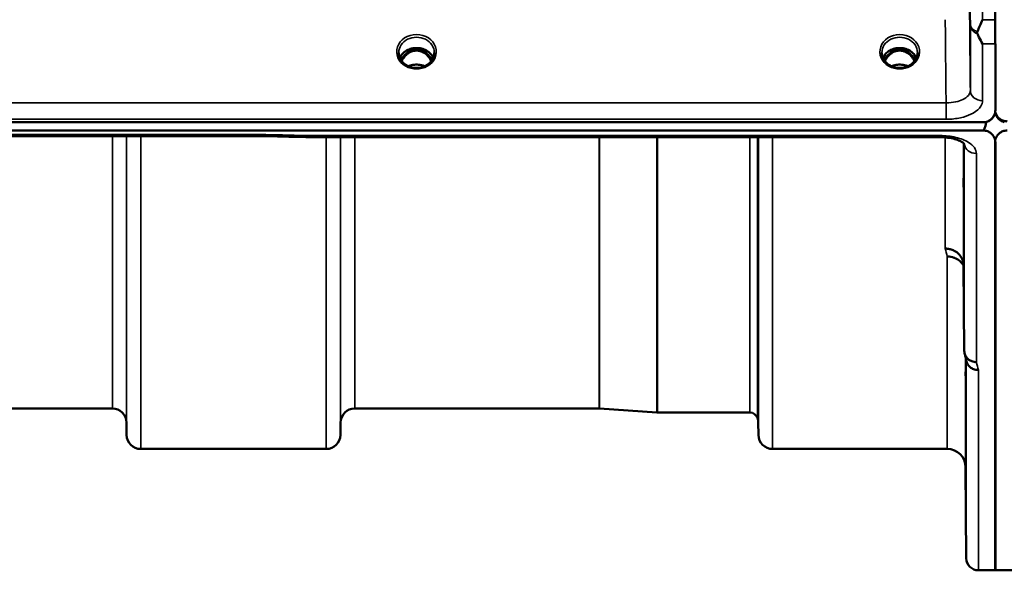
# Model space of a CAD drawing. Units: millimetres. Extents: x 0 to 11880, y 0 to 8400.
# Drawn here: x 2708 to 2952, y 2538 to 2674 of the extents above; entities that cross this region are included whole.
import ezdxf

# ---------------------------------------------------------------- set-up
doc = ezdxf.new("R2010")
doc.units = ezdxf.units.MM
doc.header["$LTSCALE"] = 40
doc.layers.add('Visible (ISO)', color=7, linetype='Continuous', lineweight=50)
doc.layers.add('Visible Narrow (ISO)', color=7, linetype='Continuous', lineweight=35)

msp = doc.modelspace()

# ---------------------------------------------------------------- linework, layer by layer
at = {"layer": 'Visible (ISO)'}
for p, q in [((2949.46, 2735.32), (2949.46, 2667.8)), ((2949.55, 2667.8), (2949.55, 2667.78)), ((2949.55, 2667.78), (2949.55, 2651.38)), ((2805.11, 2666.1), (2804.04, 2666.1)), ((2804.46, 2666.35), (2805.11, 2666.35)), ((2805.11, 2666.1), (2805.11, 2666.35)), ((2807.67, 2666.35), (2808.32, 2666.35)), ((2807.67, 2666.1), (2807.67, 2666.35)), ((2808.74, 2666.1), (2807.67, 2666.1)), ((2924.61, 2666.1), (2923.54, 2666.1)), ((2923.96, 2666.35), (2924.61, 2666.35)), ((2924.61, 2666.1), (2924.61, 2666.35)), ((2927.17, 2666.35), (2927.82, 2666.35)), ((2927.17, 2666.1), (2927.17, 2666.35)), ((2928.24, 2666.1), (2927.17, 2666.1)), ((2949.34, 2650.23), (2949.34, 2650.28)), ((2949.67, 2650.23), (2949.67, 2650.48)), ((2949.67, 2650.48), (2949.67, 2650.48)), ((1952.23, 2648.38), (2946.55, 2648.38)), ((2947.01, 2648.42), (2947.25, 2648.42)), ((2947.25, 2648.42), (2947.25, 2648.47)), ((2946.55, 2646.34), (1952.23, 2646.34)), ((2769.19, 2644.93), (2129.85, 2644.93)), ((2780.38, 2644.68), (2935.87, 2644.68)), ((2949.46, 2643.4), (2949.46, 2537.6)), ((2949.55, 2643.4), (2949.55, 2537.6)), ((2941.67, 2613.02), (2941.86, 2591.82)), ((2731.17, 2577.6), (2634.86, 2577.6)), ((2851.53, 2577.6), (2791.11, 2577.6)), ((2851.67, 2577.6), (2865.83, 2576.6)), ((2888.84, 2576.6), (2865.97, 2576.6)), ((2734.67, 2574.13), (2734.7, 2571.07)), ((2787.61, 2574.13), (2787.58, 2571.07)), ((2890.92, 2574.13), (2890.95, 2571.07)), ((2784.08, 2567.6), (2738.2, 2567.6)), ((2937.67, 2567.6), (2894.45, 2567.6)), ((2942.17, 2563.14), (2942.36, 2540.57)), ((2949.55, 2537.6), (2945.36, 2537.6)), ((2953.64, 2537.6), (2949.46, 2537.6))]:
    msp.add_line(p, q, dxfattribs=at)
for centre, radius, start, end in [((2946.55, 2651.34), 3, 283.4544, 338.348), ((2952.46, 2651.59), 3, 201.652, 256.5456), ((2952.46, 2651.34), 3, 201.652, 256.5456), ((2731.17, 2574.1), 3.5, 0.5, 90), ((2791.11, 2574.1), 3.5, 90, 179.5), ((2851.53, 2575.6), 2, 86, 90), ((2865.97, 2578.6), 2, 266, 270), ((2888.84, 2574.6), 2, 19.4712, 90), ((2887.42, 2574.1), 3.5, 0.5, 19.4712), ((2738.2, 2571.1), 3.5, 180.5, 270), ((2784.08, 2571.1), 3.5, 270, 359.5), ((2894.45, 2571.1), 3.5, 180.5, 270), ((2937.67, 2563.1), 4.5, 0.5, 90), ((2945.36, 2540.6), 3, 180.5, 270)]:
    msp.add_arc(centre, radius, start, end, dxfattribs=at)
for centre, major_axis, ratio, start_param, end_param in [((2806.39, 2662.8), (4.3, 0), 0.866025, 1.268736, 1.872856), ((2925.89, 2662.8), (4.3, 0), 0.866025, 1.268736, 1.872856), ((2806.39, 2660.77), (0, -5.58), 0.770035, 3.785078, 4.18877), ((2806.39, 2660.77), (0, -5.58), 0.770035, 3.443653, 3.785078), ((2806.39, 2660.77), (0, -5.58), 0.770035, 2.498107, 2.839533), ((2806.39, 2660.77), (0, -5.58), 0.770035, 2.094415, 2.498107), ((2925.89, 2660.77), (0, -5.58), 0.770035, 3.785078, 4.18877), ((2925.89, 2660.77), (0, -5.58), 0.770035, 3.443653, 3.785078), ((2925.89, 2660.77), (0, -5.58), 0.770035, 2.498107, 2.839533), ((2925.89, 2660.77), (0, -5.58), 0.770035, 2.094415, 2.498107), ((2946.55, 2722.24), (0, 75.9), 0.039526, 3.141593, 3.376416)]:
    msp.add_ellipse(centre, major_axis=major_axis, ratio=ratio, start_param=start_param, end_param=end_param, dxfattribs=at)
for points, knots in [([(2945.11, 2670.79), (2945.5, 2671.7), (2945.92, 2672.68), (2946.35, 2673.72), (2946.35, 2673.72), (2946.35, 2673.73)], [-0.4248463, -0.4248463, -0.4248463, -0.4248463, 0, 0, 0.0019192, 0.0019192, 0.0019192, 0.0019192]), ([(2945.1, 2670.26), (2945.07, 2670.35), (2945.05, 2670.44), (2945.05, 2670.61), (2945.07, 2670.7), (2945.11, 2670.79)], [0.16310399, 0.16310399, 0.16310399, 0.16310399, 0.20122772, 0.20122772, 0.23970219, 0.23970219, 0.23970219, 0.23970219]), ([(2946.36, 2667.78), (2946.36, 2667.78), (2946.36, 2667.78), (2946.06, 2668.3), (2945.77, 2668.85), (2945.36, 2669.7), (2945.23, 2669.98), (2945.1, 2670.26)], [-0.5774791, -0.5774791, -0.5774791, -0.5774791, -0.5749101, -0.5749101, -0.2790868, -0.2790868, -0.1430388, -0.1430388, -0.1430388, -0.1430388]), ([(2810.52, 2664.27), (2810.37, 2664.63), (2810.16, 2664.96), (2809.6, 2665.58), (2809.25, 2665.86), (2808.48, 2666.31), (2808.05, 2666.48), (2807.15, 2666.7), (2806.68, 2666.75), (2805.75, 2666.71), (2805.29, 2666.64), (2804.42, 2666.36), (2804.01, 2666.16), (2803.29, 2665.67), (2802.97, 2665.38), (2802.53, 2664.81), (2802.38, 2664.54), (2802.26, 2664.27)], [6.639954, 6.639954, 6.639954, 6.639954, 6.94493, 6.94493, 7.265071, 7.265071, 7.579942, 7.579942, 7.892597, 7.892597, 8.204772, 8.204772, 8.517767, 8.517767, 8.833553, 8.833553, 9.068009, 9.068009, 9.068009, 9.068009]), ([(2930.02, 2664.27), (2929.87, 2664.63), (2929.66, 2664.96), (2929.1, 2665.58), (2928.75, 2665.86), (2927.98, 2666.31), (2927.55, 2666.48), (2926.65, 2666.7), (2926.18, 2666.75), (2925.25, 2666.71), (2924.79, 2666.64), (2923.92, 2666.36), (2923.51, 2666.16), (2922.79, 2665.67), (2922.47, 2665.38), (2922.03, 2664.81), (2921.88, 2664.54), (2921.76, 2664.27)], [6.639954, 6.639954, 6.639954, 6.639954, 6.94493, 6.94493, 7.265071, 7.265071, 7.579942, 7.579942, 7.892597, 7.892597, 8.204772, 8.204772, 8.517767, 8.517767, 8.833553, 8.833553, 9.068009, 9.068009, 9.068009, 9.068009]), ([(2803.91, 2662.46), (2803.67, 2662.6), (2803.45, 2662.76), (2803.05, 2663.11), (2802.87, 2663.3), (2802.55, 2663.71), (2802.42, 2663.93), (2802.21, 2664.38), (2802.13, 2664.61), (2802.02, 2665.08), (2801.99, 2665.32), (2801.99, 2665.57)], [-2.5501618, -2.5501618, -2.5501618, -2.5501618, -2.3542887, -2.3542887, -2.1584156, -2.1584156, -1.9625425, -1.9625425, -1.7666694, -1.7666694, -1.5707963, -1.5707963, -1.5707963, -1.5707963]), ([(2810.05, 2663.48), (2809.83, 2663.94), (2809.56, 2664.37), (2808.97, 2665.02), (2808.61, 2665.37), (2807.85, 2665.78), (2807.59, 2665.89), (2807.03, 2666.05), (2806.73, 2666.1), (2806.27, 2666.1), (2806.12, 2666.09), (2805.59, 2666.03), (2805.23, 2665.92), (2804.67, 2665.65), (2804.46, 2665.53), (2803.94, 2665.15), (2803.66, 2664.87), (2803.15, 2664.24), (2802.92, 2663.88), (2802.73, 2663.48)], [-1.578196, -1.578196, -1.578196, -1.578196, -1.296623, -1.296623, -1.091578, -1.091578, -0.992092, -0.992092, -0.884246, -0.884246, -0.831241, -0.831241, -0.696808, -0.696808, -0.612058, -0.612058, -0.469913, -0.469913, -0.325588, -0.325588, -0.325588, -0.325588]), ([(2810.79, 2665.57), (2810.79, 2665.32), (2810.76, 2665.08), (2810.66, 2664.61), (2810.57, 2664.38), (2810.36, 2663.93), (2810.23, 2663.71), (2809.92, 2663.3), (2809.73, 2663.11), (2809.33, 2662.76), (2809.11, 2662.6), (2808.87, 2662.46)], [1.5707963, 1.5707963, 1.5707963, 1.5707963, 1.7666694, 1.7666694, 1.9625425, 1.9625425, 2.1584156, 2.1584156, 2.3542887, 2.3542887, 2.5501618, 2.5501618, 2.5501618, 2.5501618]), ([(2923.41, 2662.46), (2923.17, 2662.6), (2922.95, 2662.76), (2922.55, 2663.11), (2922.37, 2663.3), (2922.05, 2663.71), (2921.92, 2663.93), (2921.71, 2664.38), (2921.63, 2664.61), (2921.52, 2665.08), (2921.49, 2665.32), (2921.49, 2665.57)], [-2.5501618, -2.5501618, -2.5501618, -2.5501618, -2.3542887, -2.3542887, -2.1584156, -2.1584156, -1.9625425, -1.9625425, -1.7666694, -1.7666694, -1.5707963, -1.5707963, -1.5707963, -1.5707963]), ([(2929.55, 2663.48), (2929.33, 2663.94), (2929.06, 2664.37), (2928.38, 2665.12), (2928.01, 2665.42), (2927.35, 2665.78), (2927.09, 2665.89), (2926.53, 2666.05), (2926.22, 2666.1), (2925.77, 2666.1), (2925.62, 2666.09), (2925.09, 2666.03), (2924.73, 2665.92), (2924.17, 2665.65), (2923.96, 2665.53), (2923.45, 2665.15), (2923.16, 2664.87), (2922.65, 2664.24), (2922.42, 2663.88), (2922.23, 2663.48)], [-1.4232, -1.4232, -1.4232, -1.4232, -1.257061, -1.257061, -1.09157, -1.09157, -0.992156, -0.992156, -0.884328, -0.884328, -0.831314, -0.831314, -0.696696, -0.696696, -0.612177, -0.612177, -0.469943, -0.469943, -0.325541, -0.325541, -0.325541, -0.325541]), ([(2930.29, 2665.57), (2930.29, 2665.32), (2930.26, 2665.08), (2930.16, 2664.61), (2930.07, 2664.38), (2929.86, 2663.93), (2929.73, 2663.71), (2929.42, 2663.3), (2929.23, 2663.11), (2928.83, 2662.76), (2928.61, 2662.6), (2928.37, 2662.46)], [1.5707963, 1.5707963, 1.5707963, 1.5707963, 1.7666694, 1.7666694, 1.9625425, 1.9625425, 2.1584156, 2.1584156, 2.3542887, 2.3542887, 2.5501618, 2.5501618, 2.5501618, 2.5501618]), ([(2808.87, 2662.46), (2808.58, 2662.29), (2808.27, 2662.15), (2807.61, 2661.94), (2807.27, 2661.86), (2806.57, 2661.79), (2806.21, 2661.79), (2805.51, 2661.86), (2805.17, 2661.94), (2804.51, 2662.15), (2804.2, 2662.29), (2803.91, 2662.46)], [-0.591431, -0.591431, -0.591431, -0.591431, -0.354859, -0.354859, -0.118286, -0.118286, 0.118286, 0.118286, 0.354859, 0.354859, 0.591431, 0.591431, 0.591431, 0.591431]), ([(2808.41, 2662.22), (2808.14, 2662.34), (2807.87, 2662.43), (2807.14, 2662.6), (2806.66, 2662.65), (2805.74, 2662.61), (2805.28, 2662.54), (2804.69, 2662.35), (2804.53, 2662.29), (2804.37, 2662.22)], [0.488899, 0.488899, 0.488899, 0.488899, 0.5772507, 0.5772507, 0.7167047, 0.7167047, 0.8547884, 0.8547884, 0.9064574, 0.9064574, 0.9064574, 0.9064574]), ([(2928.37, 2662.46), (2928.08, 2662.29), (2927.77, 2662.15), (2927.11, 2661.94), (2926.77, 2661.86), (2926.07, 2661.79), (2925.71, 2661.79), (2925.01, 2661.86), (2924.67, 2661.94), (2924.01, 2662.15), (2923.7, 2662.29), (2923.41, 2662.46)], [-0.591431, -0.591431, -0.591431, -0.591431, -0.354859, -0.354859, -0.118286, -0.118286, 0.118286, 0.118286, 0.354859, 0.354859, 0.591431, 0.591431, 0.591431, 0.591431]), ([(2927.91, 2662.22), (2927.64, 2662.34), (2927.37, 2662.43), (2926.64, 2662.6), (2926.16, 2662.65), (2925.24, 2662.61), (2924.78, 2662.53), (2924.18, 2662.35), (2924.03, 2662.29), (2923.87, 2662.22)], [0.4888535, 0.4888535, 0.4888535, 0.4888535, 0.5773605, 0.5773605, 0.7168172, 0.7168172, 0.8549047, 0.8549047, 0.9064205, 0.9064205, 0.9064205, 0.9064205]), ([(2946.55, 2648.38), (2946.74, 2648.38), (2946.92, 2648.4), (2947.27, 2648.47), (2947.44, 2648.52), (2947.91, 2648.69), (2948.17, 2648.85), (2948.8, 2649.34), (2949.09, 2649.73), (2949.47, 2650.56), (2949.55, 2650.99), (2949.55, 2651.38)], [0, 0, 0, 0, 0.0564471, 0.0564471, 0.1128943, 0.1128943, 0.2257886, 0.2257886, 0.4592542, 0.4592542, 0.6927198, 0.6927198, 0.6927198, 0.6927198]), ([(2949.34, 2650.23), (2949.4, 2650.38), (2949.45, 2650.53), (2949.49, 2650.69), (2949.5, 2650.71), (2949.5, 2650.73)], [-0.02460971, -0.02460971, -0.02460971, -0.02460971, -0.01276874, -0.01276874, -0.01057625, -0.01057625, -0.01057625, -0.01057625]), ([(2949.5, 2650.73), (2949.51, 2650.72), (2949.51, 2650.7), (2949.55, 2650.55), (2949.61, 2650.39), (2949.67, 2650.23)], [-0.06437809, -0.06437809, -0.06437809, -0.06437809, -0.05738138, -0.05738138, 0, 0, 0, 0]), ([(2949.52, 2650.99), (2949.57, 2650.77), (2949.63, 2650.56), (2949.92, 2649.94), (2950.2, 2649.54), (2950.83, 2649.05), (2951.1, 2648.9), (2951.57, 2648.72), (2951.74, 2648.67), (2952.09, 2648.61), (2952.27, 2648.59), (2952.46, 2648.59)], [0.8015811, 0.8015811, 0.8015811, 0.8015811, 0.9197792, 0.9197792, 1.1530347, 1.1530347, 1.2659218, 1.2659218, 1.3223654, 1.3223654, 1.3788089, 1.3788089, 1.3788089, 1.3788089]), ([(2769.19, 2644.93), (2769.19, 2644.93), (2769.2, 2644.93), (2769.26, 2644.93), (2769.29, 2644.96), (2769.27, 2645.05), (2769.24, 2645.09), (2769.14, 2645.19), (2769.06, 2645.25), (2768.97, 2645.32), (2768.96, 2645.32), (2768.96, 2645.32)], [-0.1619657, -0.1619657, -0.1619657, -0.1619657, -0.1559018, -0.1559018, -0.0885682, -0.0885682, -0.0463538, -0.0463538, 0, 0, 0.0026204, 0.0026204, 0.0026204, 0.0026204]), ([(2780.41, 2645.07), (2780.4, 2644.88), (2780.39, 2644.76), (2780.38, 2644.7), (2780.38, 2644.69), (2780.38, 2644.69)], [-0.4683811, -0.4683811, -0.4683811, -0.4683811, -0.3515625, -0.3515625, -0.3118292, -0.3118292, -0.3118292, -0.3118292]), ([(2941.93, 2642.95), (2941.93, 2642.95), (2941.92, 2642.97), (2941.85, 2643.06), (2941.71, 2643.2), (2941.3, 2643.48), (2941.04, 2643.63), (2940.38, 2643.93), (2939.96, 2644.09), (2939, 2644.36), (2938.43, 2644.48), (2937.2, 2644.64), (2936.53, 2644.69), (2935.87, 2644.69)], [0.2177298, 0.2177298, 0.2177298, 0.2177298, 0.2883572, 0.2883572, 0.4589706, 0.4589706, 0.6101874, 0.6101874, 0.7772011, 0.7772011, 0.9646015, 0.9646015, 1.1634779, 1.1634779, 1.1634779, 1.1634779]), ([(2949.55, 2643.4), (2949.55, 2643.78), (2949.47, 2644.2), (2949.09, 2645.01), (2948.8, 2645.4), (2948.17, 2645.88), (2947.91, 2646.03), (2947.44, 2646.21), (2947.27, 2646.25), (2946.92, 2646.32), (2946.74, 2646.34), (2946.55, 2646.34)], [2.0653498, 2.0653498, 2.0653498, 2.0653498, 2.2986083, 2.2986083, 2.5318667, 2.5318667, 2.6447539, 2.6447539, 2.7011975, 2.7011975, 2.7576411, 2.7576411, 2.7576411, 2.7576411]), ([(2952.46, 2646.34), (2952.27, 2646.34), (2952.09, 2646.32), (2951.74, 2646.25), (2951.57, 2646.21), (2951.1, 2646.03), (2950.83, 2645.88), (2950.2, 2645.4), (2949.92, 2645.01), (2949.54, 2644.2), (2949.46, 2643.78), (2949.46, 2643.4)], [0, 0, 0, 0, 0.0564436, 0.0564436, 0.1128872, 0.1128872, 0.2257744, 0.2257744, 0.4590328, 0.4590328, 0.6922912, 0.6922912, 0.6922912, 0.6922912]), ([(2941.76, 2626.53), (2941.76, 2626.7), (2941.76, 2626.92), (2941.75, 2627.55), (2941.74, 2628.03), (2941.74, 2628.51), (2941.73, 2629), (2941.73, 2629.56), (2941.72, 2630.68), (2941.72, 2631.25), (2941.71, 2632.25), (2941.71, 2632.75), (2941.7, 2633.58), (2941.7, 2633.92), (2941.7, 2634.36), (2941.7, 2634.51), (2941.71, 2634.56), (2941.71, 2634.47), (2941.72, 2634.1), (2941.72, 2633.81), (2941.73, 2633.05), (2941.73, 2632.59), (2941.74, 2631.62), (2941.75, 2631.06), (2941.76, 2629.92), (2941.76, 2629.35), (2941.77, 2628.34), (2941.77, 2627.84), (2941.77, 2627), (2941.78, 2626.66), (2941.78, 2626.21), (2941.77, 2626.07), (2941.77, 2626.02), (2941.77, 2626.11), (2941.76, 2626.36), (2941.76, 2626.44), (2941.76, 2626.53)], [-0.26495, -0.26495, -0.26495, -0.26495, -0.160662, -0.160662, 0, 0, 0, 0.159533, 0.159533, 0.319067, 0.319067, 0.478594, 0.478594, 0.63812, 0.63812, 0.797647, 0.797647, 0.957174, 0.957174, 1.116707, 1.116707, 1.276241, 1.276241, 1.436902, 1.436902, 1.597564, 1.597564, 1.758222, 1.758222, 1.918881, 1.918881, 2.079539, 2.079539, 2.240197, 2.240197, 2.296571, 2.296571, 2.296571, 2.296571]), ([(2937.17, 2617.14), (2937.18, 2617.14), (2937.19, 2617.14), (2937.53, 2617.13), (2937.85, 2617.09), (2938.49, 2616.97), (2938.8, 2616.88), (2939.29, 2616.67), (2939.48, 2616.57), (2939.9, 2616.31), (2940.13, 2616.14), (2940.79, 2615.54), (2941.1, 2615.07), (2941.57, 2614.05), (2941.66, 2613.51), (2941.67, 2613.02)], [-0.0032483, -0.0032483, -0.0032483, -0.0032483, 0, 0, 0.0984278, 0.0984278, 0.1967689, 0.1967689, 0.2618982, 0.2618982, 0.3483698, 0.3483698, 0.5407666, 0.5407666, 0.7851475, 0.7851475, 0.7851475, 0.7851475]), ([(2937.67, 2615.18), (2938.26, 2615.18), (2938.85, 2615.08), (2939.4, 2614.88), (2939.47, 2614.85), (2939.54, 2614.82), (2939.61, 2614.79), (2940.07, 2614.59), (2940.49, 2614.32), (2940.85, 2613.99), (2940.96, 2613.88), (2941.07, 2613.77), (2941.17, 2613.65), (2941.36, 2613.43), (2941.53, 2613.2), (2941.67, 2612.94)], [-0.7054711, -0.7054711, -0.7054711, -0.7054711, -0.527257, -0.527257, -0.527257, -0.5038701, -0.5038701, -0.5038701, -0.3513575, -0.3513575, -0.3513575, -0.3022898, -0.3022898, -0.3022898, -0.2106695, -0.2106695, -0.2106695, -0.2106695]), ([(2944.86, 2589.08), (2944.47, 2589.07), (2944.08, 2589.14), (2943.46, 2589.37), (2943.22, 2589.5), (2942.91, 2589.72), (2942.83, 2589.79), (2942.47, 2590.12), (2942.26, 2590.43), (2941.95, 2591.09), (2941.87, 2591.45), (2941.86, 2591.82)], [-0.0007866, -0.0007866, -0.0007866, -0.0007866, 0.1180269, 0.1180269, 0.2009646, 0.2009646, 0.2352981, 0.2352981, 0.3524531, 0.3524531, 0.469547, 0.469547, 0.469547, 0.469547]), ([(2945.36, 2587.1), (2945.36, 2587.1), (2945.35, 2587.1), (2945.13, 2587.11), (2944.92, 2587.13), (2944.51, 2587.21), (2944.31, 2587.27), (2943.88, 2587.43), (2943.57, 2587.59), (2943.07, 2588.07), (2942.81, 2588.36), (2942.54, 2588.93), (2942.48, 2589.09), (2942.44, 2589.25)], [-0.908239, -0.908239, -0.908239, -0.908239, -0.901585, -0.901585, -0.7083508, -0.7083508, -0.5176653, -0.5176653, -0.2661529, -0.2661529, -0.120297, -0.120297, -0.0657177, -0.0657177, -0.0657177, -0.0657177]), ([(2942.24, 2581.37), (2942.23, 2581.88), (2942.23, 2582.46), (2942.22, 2583.58), (2942.22, 2584.12), (2942.21, 2585.04), (2942.21, 2585.48), (2942.2, 2586.16), (2942.2, 2586.41), (2942.2, 2586.69), (2942.2, 2586.73), (2942.21, 2586.59), (2942.21, 2586.4), (2942.22, 2585.87), (2942.22, 2585.49), (2942.23, 2584.6), (2942.23, 2584.08), (2942.24, 2583.05), (2942.25, 2582.47), (2942.26, 2581.34), (2942.26, 2580.79), (2942.27, 2579.86), (2942.27, 2579.42), (2942.27, 2578.73), (2942.28, 2578.48), (2942.28, 2578.2), (2942.27, 2578.16), (2942.27, 2578.31), (2942.27, 2578.5), (2942.26, 2579.04), (2942.26, 2579.42), (2942.25, 2580.32), (2942.24, 2580.85), (2942.24, 2581.37)], [0, 0, 0, 0, 0.159533, 0.159533, 0.319067, 0.319067, 0.478594, 0.478594, 0.63812, 0.63812, 0.797647, 0.797647, 0.957174, 0.957174, 1.116707, 1.116707, 1.276241, 1.276241, 1.436902, 1.436902, 1.597564, 1.597564, 1.758222, 1.758222, 1.918881, 1.918881, 2.079539, 2.079539, 2.240197, 2.240197, 2.400859, 2.400859, 2.56152, 2.56152, 2.56152, 2.56152]), ([(2942.24, 2557.81), (2942.23, 2558.34), (2942.23, 2558.91), (2942.22, 2559.99), (2942.22, 2560.49), (2942.21, 2561.3), (2942.21, 2561.67), (2942.2, 2562.19), (2942.2, 2562.34), (2942.2, 2562.43), (2942.2, 2562.38), (2942.21, 2562.04), (2942.21, 2561.76), (2942.22, 2561.08), (2942.22, 2560.63), (2942.23, 2559.63), (2942.23, 2559.08), (2942.24, 2558.01), (2942.25, 2557.43), (2942.26, 2556.35), (2942.26, 2555.84), (2942.27, 2555.02), (2942.27, 2554.65), (2942.27, 2554.12), (2942.28, 2553.97), (2942.28, 2553.87), (2942.27, 2553.93), (2942.27, 2554.27), (2942.27, 2554.56), (2942.26, 2555.25), (2942.26, 2555.7), (2942.25, 2556.71), (2942.24, 2557.27), (2942.24, 2557.81)], [0, 0, 0, 0, 0.159533, 0.159533, 0.319067, 0.319067, 0.478594, 0.478594, 0.63812, 0.63812, 0.797647, 0.797647, 0.957174, 0.957174, 1.116707, 1.116707, 1.276241, 1.276241, 1.436902, 1.436902, 1.597564, 1.597564, 1.758222, 1.758222, 1.918881, 1.918881, 2.079539, 2.079539, 2.240197, 2.240197, 2.400859, 2.400859, 2.56152, 2.56152, 2.56152, 2.56152])]:
    msp.add_open_spline(points, degree=3, knots=knots, dxfattribs=at)
for points in [[(2804.04, 2666.1), (2804.02, 2666.1), (2803.98, 2666.1), (2803.94, 2666.1)], [(2808.84, 2666.1), (2808.8, 2666.1), (2808.77, 2666.1), (2808.74, 2666.1)], [(2923.54, 2666.1), (2923.5, 2666.1), (2923.47, 2666.1), (2923.44, 2666.1)], [(2928.34, 2666.1), (2928.3, 2666.1), (2928.27, 2666.1), (2928.24, 2666.1)], [(2780.38, 2644.69), (2776.65, 2644.77), (2772.91, 2644.85), (2769.18, 2644.93)], [(2942.44, 2589.25), (2942.29, 2589.85), (2942.13, 2590.47), (2941.98, 2591.08)]]:
    msp.add_open_spline(points, degree=3, dxfattribs=at)
at = {"layer": 'Visible Narrow (ISO)'}
for p, q in [((2943.36, 2656.25), (2943.36, 2672.52)), ((2946.35, 2673.73), (2949.46, 2673.73)), ((2949.55, 2667.78), (2946.36, 2667.78)), ((2946.36, 2667.78), (2946.36, 2653.7)), ((2803.79, 2665.33), (2803.79, 2665.33)), ((2804.04, 2666.1), (2804.04, 2666.15)), ((2808.74, 2666.1), (2808.74, 2666.15)), ((2808.99, 2665.33), (2808.99, 2665.33)), ((2923.54, 2666.1), (2923.54, 2666.15)), ((2928.24, 2666.1), (2928.24, 2666.15)), ((2937.37, 2653.18), (1961.42, 2653.18)), ((2937.37, 2649.11), (2937.37, 2653.18)), ((1961.42, 2649.11), (2937.37, 2649.11)), ((2768.96, 2645.32), (2129.83, 2645.32)), ((2731.17, 2577.6), (2731.17, 2644.93)), ((2734.67, 2644.93), (2734.67, 2574.13)), ((2734.7, 2571.07), (2734.7, 2644.93)), ((2738.2, 2644.93), (2738.2, 2567.6)), ((2935.87, 2645.07), (2780.41, 2645.07)), ((2784.08, 2567.6), (2784.08, 2644.68)), ((2787.58, 2644.68), (2787.58, 2571.07)), ((2787.61, 2574.13), (2787.61, 2644.68)), ((2791.11, 2644.68), (2791.11, 2577.6)), ((2851.53, 2577.6), (2851.53, 2644.68)), ((2851.67, 2644.68), (2851.67, 2577.6)), ((2865.83, 2576.6), (2865.83, 2644.68)), ((2865.97, 2644.68), (2865.97, 2576.6)), ((2888.84, 2576.6), (2888.84, 2644.68)), ((2890.72, 2644.68), (2890.72, 2575.27)), ((2890.92, 2644.68), (2890.92, 2574.13)), ((2890.95, 2571.07), (2890.95, 2644.68)), ((2894.45, 2644.68), (2894.45, 2567.6)), ((2935.87, 2644.68), (2935.87, 2645.07)), ((2937.17, 2645.03), (2937.17, 2645.03)), ((2937.17, 2617.14), (2937.17, 2644.63)), ((2941.67, 2643.22), (2941.67, 2613.02)), ((2941.86, 2591.82), (2941.86, 2643.04)), ((2944.86, 2640.65), (2944.86, 2589.08)), ((2937.67, 2567.6), (2937.67, 2615.18)), ((2942.17, 2590.33), (2942.17, 2563.14)), ((2942.36, 2540.57), (2942.36, 2589.55)), ((2945.36, 2587.1), (2945.36, 2537.6))]:
    msp.add_line(p, q, dxfattribs=at)
for centre, major_axis, ratio, start_param, end_param in [((2946.36, 2672.54), (-3, 0), 0.838503, 0.008727, 1.137148), ((2946.36, 2672.54), (-3, -0.01), 0.642786, 0.006207, 1.135396), ((2806.39, 2665.81), (-4.9, 0), 0.870389, 2.148732, 7.276046), ((2806.39, 2665.57), (4.4, 0), 0.870885, 0, 3.141593), ((2925.89, 2665.81), (-4.9, 0), 0.870389, 2.148732, 7.276046), ((2925.89, 2665.57), (4.4, 0), 0.870885, 0, 3.141593), ((2806.39, 2662.99), (4.4, 0), 0.866025, 0.347226, 2.794367), ((2925.89, 2662.99), (4.4, 0), 0.866025, 0.347226, 2.794367), ((2806.39, 2662.24), (4.4, 0), 0.866025, 2.214282, 2.686739), ((2806.39, 2660.75), (0, -5.67), 0.775909, 3.785078, 4.176683), ((2803.81, 2665.22), (-0.0698, 0.0716), 0.132762, 4.847867, 5.867762), ((2806.39, 2660.42), (0, 5.67), 0.775909, 5.827678, 6.731383), ((2808.97, 2665.22), (0.0698, 0.0716), 0.132762, 0.415423, 1.435318), ((2806.39, 2660.75), (0, -5.67), 0.775909, 2.106502, 2.498107), ((2806.39, 2662.24), (4.4, 0), 0.866025, 0.454854, 0.927311), ((2925.89, 2662.24), (4.4, 0), 0.866025, 2.214282, 2.686739), ((2925.89, 2660.75), (0, -5.67), 0.775909, 3.785078, 4.176683), ((2923.31, 2665.22), (-0.0698, 0.0716), 0.132762, 4.847867, 5.867762), ((2925.89, 2660.42), (0, 5.67), 0.775909, 5.827831, 6.731401), ((2928.47, 2665.22), (0.0698, 0.0716), 0.132762, 0.415423, 1.435318), ((2925.89, 2660.75), (0, -5.67), 0.775909, 2.106502, 2.498107), ((2925.89, 2662.24), (4.4, 0), 0.866025, 0.454854, 0.927311), ((2806.39, 2665.81), (4.9, 0), 0.870389, 4.134453, 5.290325), ((2806.39, 2658.91), (-4.4, 0), 0.861166, 4.219094, 5.205684), ((2925.89, 2665.81), (4.9, 0), 0.870389, 4.134453, 5.290325), ((2925.89, 2658.91), (-4.4, 0), 0.861166, 4.219094, 5.205684), ((2946.36, 2656.27), (-3, 0), 0.858415, 0.008727, 1.570796), ((2507.73, 3357.6), (18712.37, -416.78), 0.037739, 4.72719, 4.727802), ((2944.86, 2643.27), (-3, 0), 0.874333, 0.0951, 1.570796), ((2930.72, 3357.6), (-30.48, 790), 0.079561, 2.782513, 2.789704), ((2938.25, 3357.6), (31.34, -820), 0.078823, 5.923954, 5.930947)]:
    msp.add_ellipse(centre, major_axis=major_axis, ratio=ratio, start_param=start_param, end_param=end_param, dxfattribs=at)
for points, knots in [([(2943.32, 2685.29), (2943.33, 2684.23), (2943.33, 2683.16), (2943.34, 2681.03), (2943.34, 2679.97), (2943.34, 2678.91), (2943.35, 2677.84), (2943.35, 2676.78), (2943.36, 2674.65), (2943.36, 2673.59), (2943.36, 2672.52)], [-1.667072, -1.667072, -1.667072, -1.667072, -1.250304, -1.250304, -0.833536, -0.833536, -0.833536, -0.416768, -0.416768, 0, 0, 0, 0]), ([(2946.35, 2673.73), (2946.35, 2673.76), (2946.35, 2673.78), (2946.35, 2674.87), (2946.35, 2675.94), (2946.34, 2677), (2946.34, 2678.06), (2946.34, 2679.13), (2946.33, 2681.26), (2946.33, 2682.32), (2946.32, 2683.39)], [0.406557, 0.406557, 0.406557, 0.406557, 0.416768, 0.416768, 0.833536, 0.833536, 0.833536, 1.250304, 1.250304, 1.667072, 1.667072, 1.667072, 1.667072]), ([(2943.36, 2656.25), (2943.33, 2659.77), (2943.29, 2663.29), (2943.23, 2670.12), (2943.19, 2673.44), (2943.16, 2676.76)], [-73.796032, -73.796032, -73.796032, -73.796032, -72.583452, -72.583452, -71.439586, -71.439586, -71.439586, -71.439586]), ([(2937.16, 2673.73), (2937.19, 2670.42), (2937.23, 2667.11), (2937.29, 2660.26), (2937.33, 2656.72), (2937.37, 2653.18)], [71.443125, 71.443125, 71.443125, 71.443125, 72.583452, 72.583452, 73.804599, 73.804599, 73.804599, 73.804599]), ([(2803.9, 2666.07), (2803.91, 2666.07), (2803.93, 2666.07), (2803.95, 2666.07), (2803.96, 2666.07), (2803.97, 2666.07), (2803.98, 2666.06), (2804.01, 2666.06), (2804.04, 2666.05), (2804.07, 2666.04), (2804.09, 2666.04), (2804.11, 2666.03), (2804.13, 2666.02), (2804.14, 2666.02), (2804.14, 2666.01), (2804.15, 2666.01), (2804.15, 2666.01), (2804.15, 2666), (2804.16, 2666), (2804.16, 2666), (2804.16, 2666), (2804.17, 2666), (2804.18, 2665.99), (2804.19, 2665.98), (2804.19, 2665.96), (2804.2, 2665.96), (2804.2, 2665.96), (2804.2, 2665.96), (2804.21, 2665.95), (2804.21, 2665.94), (2804.21, 2665.93), (2804.21, 2665.92), (2804.22, 2665.91), (2804.22, 2665.9), (2804.22, 2665.89), (2804.22, 2665.89), (2804.22, 2665.88), (2804.22, 2665.86), (2804.21, 2665.83), (2804.2, 2665.81), (2804.19, 2665.79), (2804.18, 2665.77), (2804.18, 2665.76), (2804.17, 2665.74), (2804.16, 2665.73), (2804.15, 2665.72), (2804.14, 2665.69), (2804.12, 2665.67), (2804.1, 2665.65), (2804.08, 2665.62), (2804.06, 2665.59), (2804.03, 2665.57), (2803.95, 2665.47), (2803.85, 2665.38), (2803.75, 2665.29)], [-0.1271347, -0.1271347, -0.1271347, -0.1271347, -0.121247, -0.121247, -0.121247, -0.1182672, -0.1182672, -0.1182672, -0.1080584, -0.1080584, -0.1080584, -0.1010608, -0.1010608, -0.1010608, -0.0985386, -0.0985386, -0.0985386, -0.0972702, -0.0972702, -0.0972702, -0.0960058, -0.0960058, -0.0960058, -0.0909425, -0.0909425, -0.0909425, -0.0896601, -0.0896601, -0.0896601, -0.0858712, -0.0858712, -0.0858712, -0.0820707, -0.0820707, -0.0820707, -0.0807955, -0.0807955, -0.0807955, -0.0717643, -0.0717643, -0.0717643, -0.0656205, -0.0656205, -0.0656205, -0.0605763, -0.0605763, -0.0605763, -0.0520078, -0.0520078, -0.0520078, -0.0403837, -0.0403837, -0.0403837, 0, 0, 0, 0]), ([(2803.81, 2665.24), (2803.91, 2665.33), (2804.05, 2665.48), (2804.17, 2665.65), (2804.22, 2665.74), (2804.24, 2665.8), (2804.25, 2665.87), (2804.24, 2665.94), (2804.22, 2665.98), (2804.2, 2666.02), (2804.17, 2666.04), (2804.12, 2666.07), (2804.08, 2666.09), (2804.04, 2666.1)], [0, 0, 0, 0, 0.0404156, 0.0606234, 0.0656754, 0.0707273, 0.0808312, 0.0858832, 0.0909351, 0.0959871, 0.0985131, 0.101039, 0.1131205, 0.1131205, 0.1131205, 0.1131205]), ([(2808.74, 2666.1), (2808.7, 2666.09), (2808.63, 2666.06), (2808.55, 2665.99), (2808.52, 2665.89), (2808.54, 2665.79), (2808.58, 2665.71), (2808.61, 2665.65), (2808.65, 2665.6), (2808.7, 2665.53), (2808.81, 2665.4), (2808.9, 2665.31), (2808.97, 2665.24)], [-0.1130781, -0.1130781, -0.1130781, -0.1130781, -0.101039, -0.0909351, -0.0808312, -0.0707273, -0.0606234, -0.0555715, -0.0505195, -0.0404156, -0.0303117, 0, 0, 0, 0]), ([(2809.03, 2665.29), (2808.96, 2665.36), (2808.86, 2665.45), (2808.75, 2665.57), (2808.7, 2665.63), (2808.66, 2665.68), (2808.62, 2665.73), (2808.58, 2665.8), (2808.56, 2665.89), (2808.58, 2665.97), (2808.67, 2666.04), (2808.79, 2666.06), (2808.87, 2666.07), (2808.89, 2666.07)], [0, 0, 0, 0, 0.0303117, 0.0404156, 0.0505195, 0.0555715, 0.0606234, 0.0707273, 0.0808312, 0.0909351, 0.101039, 0.1212468, 0.1271563, 0.1271563, 0.1271563, 0.1271563]), ([(2923.4, 2666.07), (2923.4, 2666.07), (2923.4, 2666.07), (2923.4, 2666.07), (2923.42, 2666.07), (2923.44, 2666.07), (2923.45, 2666.07), (2923.49, 2666.06), (2923.53, 2666.06), (2923.57, 2666.04), (2923.59, 2666.04), (2923.61, 2666.03), (2923.63, 2666.02), (2923.64, 2666.01), (2923.65, 2666.01), (2923.66, 2666), (2923.67, 2665.99), (2923.68, 2665.98), (2923.69, 2665.96), (2923.7, 2665.96), (2923.7, 2665.96), (2923.7, 2665.96), (2923.71, 2665.95), (2923.71, 2665.94), (2923.71, 2665.93), (2923.71, 2665.92), (2923.72, 2665.91), (2923.72, 2665.9), (2923.72, 2665.89), (2923.72, 2665.89), (2923.72, 2665.88), (2923.72, 2665.86), (2923.71, 2665.83), (2923.7, 2665.81), (2923.69, 2665.78), (2923.67, 2665.75), (2923.65, 2665.72), (2923.62, 2665.66), (2923.58, 2665.62), (2923.53, 2665.57), (2923.5, 2665.53), (2923.47, 2665.49), (2923.43, 2665.46), (2923.37, 2665.4), (2923.31, 2665.34), (2923.25, 2665.29)], [-0.1271231, -0.1271231, -0.1271231, -0.1271231, -0.1263018, -0.1263018, -0.1263018, -0.1212434, -0.1212434, -0.1212434, -0.1080584, -0.1080584, -0.1080584, -0.1010524, -0.1010524, -0.1010524, -0.0972702, -0.0972702, -0.0972702, -0.0909495, -0.0909495, -0.0909495, -0.0896601, -0.0896601, -0.0896601, -0.0858794, -0.0858794, -0.0858794, -0.0820707, -0.0820707, -0.0820707, -0.0808051, -0.0808051, -0.0808051, -0.0717643, -0.0717643, -0.0717643, -0.0606697, -0.0606697, -0.0606697, -0.0404361, -0.0404361, -0.0404361, -0.0252718, -0.0252718, -0.0252718, 0, 0, 0, 0]), ([(2923.31, 2665.24), (2923.37, 2665.3), (2923.46, 2665.39), (2923.6, 2665.54), (2923.7, 2665.69), (2923.76, 2665.84), (2923.74, 2665.94), (2923.72, 2666), (2923.65, 2666.06), (2923.58, 2666.09), (2923.54, 2666.1)], [0, 0, 0, 0, 0.0252598, 0.0404156, 0.0606234, 0.0808312, 0.0858832, 0.0909351, 0.101039, 0.1130432, 0.1130432, 0.1130432, 0.1130432]), ([(2928.24, 2666.1), (2928.2, 2666.09), (2928.13, 2666.06), (2928.05, 2665.99), (2928.02, 2665.89), (2928.04, 2665.79), (2928.08, 2665.71), (2928.11, 2665.65), (2928.15, 2665.6), (2928.2, 2665.53), (2928.31, 2665.4), (2928.4, 2665.31), (2928.47, 2665.24)], [-0.1130781, -0.1130781, -0.1130781, -0.1130781, -0.101039, -0.0909351, -0.0808312, -0.0707273, -0.0606234, -0.0555715, -0.0505195, -0.0404156, -0.0303117, 0, 0, 0, 0]), ([(2928.53, 2665.29), (2928.46, 2665.36), (2928.36, 2665.45), (2928.25, 2665.57), (2928.2, 2665.63), (2928.16, 2665.68), (2928.12, 2665.73), (2928.08, 2665.8), (2928.06, 2665.89), (2928.08, 2665.97), (2928.17, 2666.04), (2928.29, 2666.06), (2928.37, 2666.07), (2928.39, 2666.07)], [0, 0, 0, 0, 0.0303117, 0.0404156, 0.0505195, 0.0555715, 0.0606234, 0.0707273, 0.0808312, 0.0909351, 0.101039, 0.1212468, 0.1271563, 0.1271563, 0.1271563, 0.1271563]), ([(2803.91, 2662.46), (2803.95, 2662.44), (2803.98, 2662.42), (2804.01, 2662.39), (2804.04, 2662.37), (2804.06, 2662.35), (2804.11, 2662.3), (2804.09, 2662.27), (2803.99, 2662.24), (2803.93, 2662.23), (2803.82, 2662.23), (2803.76, 2662.24), (2803.71, 2662.24)], [0.05907691, 0.05907691, 0.05907691, 0.05907691, 0.07607993, 0.07607993, 0.07607993, 0.09174623, 0.09174623, 0.11681231, 0.11681231, 0.13623688, 0.13623688, 0.15215985, 0.15215985, 0.15215985, 0.15215985]), ([(2809.07, 2662.24), (2808.98, 2662.23), (2808.9, 2662.23), (2808.77, 2662.24), (2808.72, 2662.25), (2808.68, 2662.29), (2808.68, 2662.31), (2808.73, 2662.36), (2808.77, 2662.4), (2808.84, 2662.44), (2808.85, 2662.45), (2808.87, 2662.46)], [0, 0, 0, 0, 0.02681444, 0.02681444, 0.04334778, 0.04334778, 0.06041362, 0.06041362, 0.08457013, 0.08457013, 0.09308294, 0.09308294, 0.09308294, 0.09308294]), ([(2923.41, 2662.46), (2923.45, 2662.44), (2923.48, 2662.42), (2923.51, 2662.39), (2923.54, 2662.37), (2923.56, 2662.35), (2923.61, 2662.3), (2923.59, 2662.27), (2923.49, 2662.24), (2923.43, 2662.23), (2923.32, 2662.23), (2923.26, 2662.24), (2923.21, 2662.24)], [0.05907691, 0.05907691, 0.05907691, 0.05907691, 0.07607993, 0.07607993, 0.07607993, 0.09174623, 0.09174623, 0.11681231, 0.11681231, 0.13623688, 0.13623688, 0.15215985, 0.15215985, 0.15215985, 0.15215985]), ([(2928.57, 2662.24), (2928.48, 2662.23), (2928.4, 2662.23), (2928.27, 2662.24), (2928.22, 2662.25), (2928.18, 2662.29), (2928.18, 2662.31), (2928.23, 2662.36), (2928.27, 2662.4), (2928.34, 2662.44), (2928.35, 2662.45), (2928.37, 2662.46)], [0, 0, 0, 0, 0.02681444, 0.02681444, 0.04334778, 0.04334778, 0.06041362, 0.06041362, 0.08457013, 0.08457013, 0.09308294, 0.09308294, 0.09308294, 0.09308294]), ([(2943.36, 2656.25), (2943.36, 2655.94), (2943.27, 2655.62), (2942.84, 2654.89), (2942.39, 2654.5), (2941.37, 2653.92), (2940.83, 2653.7), (2939.57, 2653.36), (2938.84, 2653.24), (2937.84, 2653.18), (2937.6, 2653.18), (2937.37, 2653.18)], [-1.406382, -1.406382, -1.406382, -1.406382, -1.136282, -1.136282, -0.749008, -0.749008, -0.448596, -0.448596, -0.107458, -0.107458, 0, 0, 0, 0]), ([(2937.37, 2649.11), (2937.72, 2649.11), (2938.08, 2649.12), (2939.57, 2649.21), (2940.67, 2649.39), (2942.56, 2649.91), (2943.37, 2650.23), (2944.91, 2651.1), (2945.57, 2651.69), (2946.23, 2652.77), (2946.36, 2653.24), (2946.36, 2653.7)], [0, 0, 0, 0, 0.107458, 0.107458, 0.448596, 0.448596, 0.749008, 0.749008, 1.136282, 1.136282, 1.406382, 1.406382, 1.406382, 1.406382]), ([(2944.86, 2640.65), (2944.86, 2641.14), (2944.52, 2642.13), (2942.87, 2643.6), (2939.89, 2644.77), (2937.21, 2645.07), (2935.87, 2645.07)], [0, 0, 0, 0, 0.301368, 0.602737, 1.004561, 1.406386, 1.406386, 1.406386, 1.406386])]:
    msp.add_open_spline(points, degree=3, knots=knots, dxfattribs=at)

doc.saveas('drawing.dxf')
